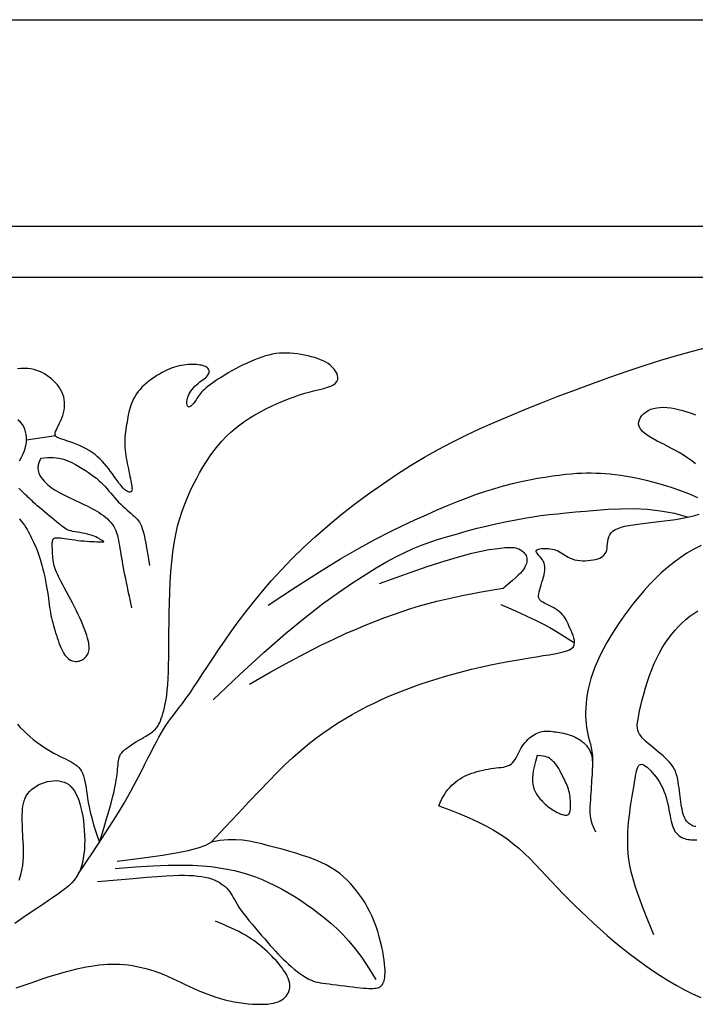
# Model space of a CAD drawing. Units: inches. Extents: x 11123 to 11949, y 266 to 442.
# Drawn here: x 11274 to 11330, y 338 to 420 of the extents above; entities that cross this region are included whole.
import ezdxf

# ---------------------------------------------------------------- set-up
doc = ezdxf.new("R2010")
doc.units = ezdxf.units.IN
doc.header["$MEASUREMENT"] = 0

# ---------------------------------------------------------------- blocks, each defined once
blk = doc.blocks.new('12211')
at = {"color": 240, "true_color": 0xed1f24}
for points in [[(2829.9, 317.43), (2834.46, 324.15), (2838.27, 329.96), (2841.42, 334.94), (2843.99, 339.2), (2846.07, 342.84), (2847.77, 345.94), (2849.16, 348.61), (2850.34, 350.95), (2851.38, 353.04), (2852.32, 354.92), (2853.17, 356.6), (2853.96, 358.12), (2854.7, 359.51), (2855.41, 360.78), (2856.12, 361.95), (2856.84, 363.07), (2857.59, 364.14), (2858.37, 365.21), (2859.2, 366.29), (2860.08, 367.42), (2861.02, 368.63), (2862.02, 369.95), (2863.09, 371.4), (2864.24, 373.02), (2865.47, 374.83), (2866.8, 376.83), (2868.22, 379), (2869.75, 381.33), (2871.39, 383.82), (2873.15, 386.45), (2875.04, 389.2), (2877.06, 392.08), (2879.22, 395.06), (2881.54, 398.14), (2884.02, 401.3), (2886.67, 404.54), (2889.51, 407.83), (2892.55, 411.17), (2895.81, 414.54), (2899.28, 417.94), (2902.98, 421.34), (2906.88, 424.73), (2910.94, 428.08), (2915.13, 431.35), (2919.41, 434.54), (2923.73, 437.6), (2928.08, 440.52), (2932.41, 443.27), (2936.69, 445.83), (2940.95, 448.23), (2945.22, 450.48), (2949.53, 452.62), (2953.91, 454.68), (2958.4, 456.69), (2963.04, 458.66), (2967.84, 460.64), (2972.84, 462.65), (2977.99, 464.66), (2983.26, 466.66), (2988.59, 468.62), (2993.95, 470.54), (2999.27, 472.38), (3004.52, 474.13), (3009.65, 475.76), (3014.63, 477.25), (3019.45, 478.61), (3024.14, 479.84)], [(2836.37, 327.05), (2837.6, 331.06), (2838.59, 334.36), (2839.38, 337.04), (2839.99, 339.19), (2840.45, 340.92), (2840.8, 342.32), (2841.06, 343.48), (2841.27, 344.51), (2841.44, 345.48), (2841.59, 346.41), (2841.72, 347.3), (2841.84, 348.14), (2841.93, 348.94), (2842.01, 349.7), (2842.09, 350.4), (2842.15, 351.06), (2842.21, 351.66), (2842.28, 352.23), (2842.38, 352.76), (2842.51, 353.26), (2842.69, 353.75), (2842.94, 354.23), (2843.27, 354.7), (2843.7, 355.18), (2844.23, 355.67), (2844.85, 356.17), (2845.54, 356.67), (2846.28, 357.17), (2847.04, 357.66), (2847.82, 358.14), (2848.59, 358.59), (2849.33, 359.03), (2850.02, 359.44), (2850.66, 359.82), (2851.26, 360.18), (2851.81, 360.53), (2852.32, 360.88), (2852.78, 361.21), (2853.2, 361.56), (2853.58, 361.9), (2853.92, 362.27), (2854.23, 362.65), (2854.51, 363.07), (2854.77, 363.52), (2855.02, 364.03), (2855.25, 364.6), (2855.49, 365.25), (2855.73, 365.97), (2855.98, 366.78), (2856.23, 367.69), (2856.48, 368.71), (2856.72, 369.84), (2856.95, 371.11), (2857.16, 372.51), (2857.34, 374.05), (2857.49, 375.75), (2857.6, 377.61), (2857.68, 379.63), (2857.74, 381.8), (2857.77, 384.13), (2857.8, 386.6), (2857.82, 389.22), (2857.84, 391.97), (2857.87, 394.86), (2857.91, 397.87), (2857.98, 400.98), (2858.09, 404.14), (2858.24, 407.31), (2858.44, 410.46), (2858.7, 413.55), (2859.04, 416.54), (2859.45, 419.38), (2859.95, 422.06), (2860.53, 424.58), (2861.19, 426.96), (2861.92, 429.21), (2862.7, 431.36), (2863.54, 433.41), (2864.43, 435.39), (2865.36, 437.32), (2866.32, 439.2), (2867.31, 441.05), (2868.34, 442.84), (2869.42, 444.57), (2870.53, 446.25), (2871.69, 447.86), (2872.9, 449.39), (2874.16, 450.85), (2875.47, 452.22), (2876.84, 453.51), (2878.25, 454.73), (2879.71, 455.88), (2881.23, 456.96), (2882.79, 457.99), (2884.39, 458.97), (2886.05, 459.9), (2887.74, 460.79), (2889.47, 461.63), (2891.22, 462.43), (2892.97, 463.18), (2894.72, 463.87), (2896.45, 464.5), (2898.14, 465.07), (2899.8, 465.58), (2901.39, 466.02), (2902.91, 466.4), (2904.33, 466.76), (2905.63, 467.1), (2906.8, 467.45), (2907.81, 467.81), (2908.64, 468.22), (2909.28, 468.68), (2909.7, 469.21), (2909.93, 469.8), (2909.98, 470.44), (2909.87, 471.1), (2909.62, 471.77), (2909.25, 472.43), (2908.79, 473.07), (2908.24, 473.67), (2907.62, 474.22), (2906.95, 474.72), (2906.22, 475.17), (2905.43, 475.57), (2904.59, 475.94), (2903.7, 476.28), (2902.77, 476.58), (2901.78, 476.86), (2900.76, 477.12), (2899.69, 477.36), (2898.6, 477.57), (2897.49, 477.74), (2896.37, 477.87), (2895.25, 477.96), (2894.12, 478), (2893.01, 477.99), (2891.92, 477.92), (2890.84, 477.8), (2889.77, 477.62), (2888.7, 477.38), (2887.62, 477.09), (2886.53, 476.75), (2885.42, 476.35), (2884.29, 475.91), (2883.12, 475.41), (2881.94, 474.88), (2880.75, 474.31), (2879.55, 473.71), (2878.38, 473.09), (2877.23, 472.47), (2876.11, 471.84), (2875.05, 471.21), (2874.04, 470.59), (2873.09, 469.99), (2872.21, 469.41), (2871.39, 468.84), (2870.64, 468.29), (2869.96, 467.76), (2869.35, 467.26), (2868.81, 466.79), (2868.34, 466.34), (2867.94, 465.91), (2867.59, 465.5), (2867.27, 465.11), (2866.99, 464.73), (2866.73, 464.35), (2866.48, 463.96), (2866.22, 463.58), (2865.95, 463.19), (2865.68, 462.8), (2865.4, 462.43), (2865.12, 462.09), (2864.85, 461.8), (2864.58, 461.57), (2864.33, 461.41), (2864.1, 461.34), (2863.89, 461.37), (2863.71, 461.49), (2863.56, 461.69), (2863.45, 461.96), (2863.38, 462.3), (2863.35, 462.7), (2863.37, 463.14), (2863.45, 463.61), (2863.58, 464.12), (2863.76, 464.64), (2864, 465.17), (2864.29, 465.71), (2864.62, 466.25), (2864.99, 466.77), (2865.4, 467.27), (2865.85, 467.75), (2866.32, 468.2), (2866.82, 468.61), (2867.32, 469), (2867.82, 469.37), (2868.3, 469.72), (2868.74, 470.06), (2869.15, 470.39), (2869.49, 470.71), (2869.77, 471.04), (2869.99, 471.36), (2870.14, 471.67), (2870.23, 471.98), (2870.26, 472.28), (2870.24, 472.56), (2870.17, 472.83), (2870.04, 473.07), (2869.87, 473.3), (2869.66, 473.5), (2869.39, 473.68), (2869.09, 473.85), (2868.73, 473.99), (2868.33, 474.11), (2867.89, 474.22), (2867.41, 474.3), (2866.88, 474.37), (2866.32, 474.43), (2865.72, 474.46), (2865.09, 474.47), (2864.44, 474.46), (2863.78, 474.42), (2863.1, 474.36), (2862.41, 474.28), (2861.72, 474.17), (2861.02, 474.02), (2860.32, 473.85), (2859.6, 473.64), (2858.87, 473.39), (2858.13, 473.11), (2857.36, 472.78), (2856.57, 472.41), (2855.75, 471.99), (2854.92, 471.52), (2854.08, 471.02), (2853.25, 470.48), (2852.43, 469.91), (2851.64, 469.32), (2850.89, 468.7), (2850.18, 468.07), (2849.52, 467.42), (2848.92, 466.77), (2848.37, 466.1), (2847.88, 465.42), (2847.43, 464.73), (2847.03, 464.03), (2846.67, 463.32), (2846.36, 462.61), (2846.09, 461.89), (2845.85, 461.17), (2845.65, 460.44), (2845.47, 459.71), (2845.31, 458.97), (2845.17, 458.22), (2845.04, 457.48), (2844.91, 456.72), (2844.78, 455.97), (2844.65, 455.21), (2844.54, 454.44), (2844.43, 453.67), (2844.34, 452.89), (2844.27, 452.1), (2844.23, 451.31), (2844.21, 450.5), (2844.23, 449.69), (2844.28, 448.87), (2844.35, 448.04), (2844.44, 447.21), (2844.56, 446.37), (2844.69, 445.54), (2844.83, 444.7), (2844.99, 443.88), (2845.15, 443.05), (2845.32, 442.24), (2845.49, 441.45), (2845.65, 440.68), (2845.81, 439.95), (2845.96, 439.24), (2846.09, 438.58), (2846.21, 437.96), (2846.31, 437.4), (2846.39, 436.89), (2846.44, 436.45), (2846.45, 436.06), (2846.43, 435.73), (2846.36, 435.47), (2846.25, 435.28), (2846.09, 435.16), (2845.87, 435.11), (2845.61, 435.13), (2845.3, 435.22), (2844.95, 435.39), (2844.58, 435.63), (2844.17, 435.94), (2843.75, 436.33), (2843.31, 436.78), (2842.86, 437.31), (2842.4, 437.9), (2841.92, 438.54), (2841.43, 439.23), (2840.92, 439.95), (2840.39, 440.7), (2839.84, 441.47), (2839.26, 442.24), (2838.65, 443.02), (2838, 443.78), (2837.32, 444.54), (2836.6, 445.27), (2835.84, 445.98), (2835.03, 446.66), (2834.16, 447.31), (2833.24, 447.92), (2832.27, 448.47), (2831.25, 448.99), (2830.22, 449.46), (2829.19, 449.88), (2828.18, 450.27), (2827.22, 450.61), (2826.32, 450.91), (2825.5, 451.18), (2824.78, 451.41), (2824.17, 451.62), (2823.67, 451.82), (2823.27, 452.03), (2822.97, 452.27), (2822.79, 452.55), (2822.71, 452.88), (2822.74, 453.28), (2822.88, 453.77), (2823.1, 454.34), (2823.39, 454.97), (2823.72, 455.65), (2824.08, 456.39), (2824.44, 457.16), (2824.78, 457.95), (2825.08, 458.77), (2825.33, 459.59), (2825.5, 460.41), (2825.62, 461.24), (2825.66, 462.06), (2825.63, 462.87), (2825.54, 463.68), (2825.36, 464.47), (2825.12, 465.25), (2824.79, 466), (2824.4, 466.74), (2823.94, 467.45), (2823.43, 468.14), (2822.86, 468.8), (2822.25, 469.42), (2821.6, 470.01), (2820.92, 470.57), (2820.21, 471.08), (2819.47, 471.55), (2818.7, 471.97), (2817.9, 472.33), (2817.06, 472.65), (2816.17, 472.9), (2815.24, 473.09), (2814.27, 473.21), (2813.24, 473.26), (2812.17, 473.24), (2811.09, 473.16)], [(2811.72, 444.73), (2812.24, 445.7), (2812.72, 446.67), (2813.13, 447.63), (2813.46, 448.58), (2813.7, 449.5), (2813.85, 450.4), (2813.91, 451.26), (2813.89, 452.1), (2813.79, 452.91), (2813.61, 453.7), (2813.35, 454.47), (2813.03, 455.22), (2812.61, 455.94), (2812.05, 456.66), (2811.26, 457.37)], [(3010.96, 449.64), (3008.48, 450.82), (3006.54, 451.9), (3005.07, 452.87), (3004.01, 453.76), (3003.32, 454.57), (3002.94, 455.34), (3002.8, 456.06), (3002.85, 456.75), (3003.05, 457.43), (3003.37, 458.09), (3003.8, 458.71), (3004.34, 459.28), (3004.98, 459.8), (3005.71, 460.26), (3006.53, 460.64), (3007.41, 460.93), (3008.36, 461.13), (3009.37, 461.23), (3010.44, 461.25), (3011.55, 461.19), (3012.71, 461.05), (3013.91, 460.84), (3015.14, 460.57), (3016.4, 460.25), (3017.69, 459.87), (3019, 459.43), (3020.32, 458.96)], [(2813.91, 451.26), (2822.79, 452.55)], [(2870.87, 327.17), (2875.27, 331.81), (2879.17, 335.96), (2882.65, 339.67), (2885.78, 342.98), (2888.62, 345.95), (2891.23, 348.62), (2893.69, 351.04), (2896.06, 353.27), (2898.41, 355.34), (2900.73, 357.27), (2903.04, 359.08), (2905.34, 360.76), (2907.62, 362.34), (2909.89, 363.81), (2912.15, 365.2), (2914.4, 366.51), (2916.65, 367.75), (2918.89, 368.93), (2921.15, 370.05), (2923.43, 371.12), (2925.74, 372.13), (2928.08, 373.11), (2930.47, 374.05), (2932.91, 374.96), (2935.41, 375.85), (2937.97, 376.7), (2940.57, 377.52), (2943.2, 378.32), (2945.87, 379.07), (2948.55, 379.79), (2951.24, 380.46), (2953.94, 381.09), (2956.62, 381.68), (2959.27, 382.22), (2961.87, 382.72), (2964.4, 383.18), (2966.83, 383.6), (2969.14, 383.98), (2971.31, 384.34), (2973.33, 384.66), (2975.16, 384.95), (2976.8, 385.23), (2978.26, 385.51), (2979.53, 385.8), (2980.61, 386.13), (2981.48, 386.49), (2982.16, 386.92), (2982.64, 387.42), (2982.92, 388), (2983.03, 388.65), (2982.98, 389.35), (2982.83, 390.1), (2982.58, 390.87), (2982.28, 391.64), (2981.94, 392.4), (2981.61, 393.14), (2981.29, 393.84), (2981, 394.5), (2980.7, 395.12), (2980.4, 395.71), (2980.08, 396.26), (2979.74, 396.79), (2979.34, 397.28), (2978.9, 397.75), (2978.39, 398.19), (2977.83, 398.61), (2977.23, 399.01), (2976.61, 399.38), (2975.98, 399.73), (2975.36, 400.05), (2974.77, 400.35), (2974.2, 400.62), (2973.69, 400.87), (2973.24, 401.11), (2972.84, 401.36), (2972.51, 401.62), (2972.25, 401.92), (2972.06, 402.26), (2971.94, 402.66), (2971.91, 403.14), (2971.96, 403.71), (2972.08, 404.35), (2972.26, 405.05), (2972.47, 405.79), (2972.71, 406.55), (2972.96, 407.33), (2973.2, 408.11), (2973.41, 408.86), (2973.59, 409.58), (2973.72, 410.27), (2973.81, 410.92), (2973.85, 411.55), (2973.82, 412.14), (2973.74, 412.7), (2973.59, 413.24), (2973.37, 413.75), (2973.09, 414.23), (2972.75, 414.7), (2972.39, 415.13), (2972.03, 415.53), (2971.7, 415.91), (2971.43, 416.25), (2971.23, 416.55), (2971.14, 416.82), (2971.17, 417.05), (2971.32, 417.24), (2971.57, 417.4), (2971.91, 417.53), (2972.32, 417.62), (2972.79, 417.68), (2973.3, 417.72), (2973.83, 417.73), (2974.39, 417.71), (2974.95, 417.66), (2975.53, 417.59), (2976.1, 417.48), (2976.68, 417.35), (2977.24, 417.17), (2977.81, 416.96), (2978.36, 416.7), (2978.89, 416.41), (2979.42, 416.08), (2979.96, 415.74), (2980.5, 415.39), (2981.08, 415.06), (2981.68, 414.75), (2982.33, 414.47), (2983.04, 414.25), (2983.8, 414.09), (2984.61, 413.98), (2985.45, 413.93), (2986.3, 413.93), (2987.15, 413.98), (2987.98, 414.07), (2988.77, 414.19), (2989.51, 414.35), (2990.19, 414.54), (2990.79, 414.77), (2991.32, 415.04), (2991.78, 415.35), (2992.17, 415.71), (2992.5, 416.13), (2992.75, 416.61), (2992.93, 417.16), (2993.05, 417.78), (2993.12, 418.46), (2993.18, 419.17), (2993.26, 419.89), (2993.38, 420.61), (2993.57, 421.31), (2993.86, 421.97), (2994.28, 422.57), (2994.85, 423.09), (2995.57, 423.54), (2996.43, 423.92), (2997.42, 424.26), (2998.54, 424.55), (2999.78, 424.8), (3001.12, 425.02), (3002.57, 425.23), (3004.11, 425.43), (3005.72, 425.62), (3007.38, 425.81), (3009.07, 426), (3010.78, 426.21), (3012.48, 426.43), (3014.15, 426.67), (3015.77, 426.93), (3017.32, 427.23), (3018.78, 427.55), (3020.16, 427.9), (3021.43, 428.27)], [(3020.35, 443.84), (3019.26, 444.71), (3018.01, 445.6), (3016.64, 446.47), (3015.26, 447.3), (3013.94, 448.06), (3012.76, 448.7), (3011.82, 449.2), (3011.19, 449.52), (3010.96, 449.64)], [(2818.34, 445.54), (2817.79, 444.47), (2817.48, 443.49), (2817.38, 442.58), (2817.46, 441.74), (2817.68, 440.97), (2818.02, 440.26), (2818.43, 439.61), (2818.88, 439), (2819.36, 438.45), (2819.85, 437.94), (2820.36, 437.46), (2820.9, 437.01), (2821.47, 436.57), (2822.07, 436.15), (2822.72, 435.74), (2823.42, 435.33), (2824.17, 434.92), (2824.96, 434.49), (2825.78, 434.07), (2826.63, 433.65), (2827.5, 433.22), (2828.37, 432.81), (2829.24, 432.39), (2830.1, 431.99), (2830.94, 431.59), (2831.76, 431.2), (2832.56, 430.82), (2833.33, 430.43), (2834.09, 430.03), (2834.84, 429.63), (2835.56, 429.21), (2836.27, 428.77), (2836.96, 428.31), (2837.63, 427.84), (2838.27, 427.34), (2838.87, 426.81), (2839.44, 426.27), (2839.96, 425.7), (2840.43, 425.12), (2840.83, 424.51), (2841.18, 423.87), (2841.47, 423.22), (2841.71, 422.53), (2841.92, 421.82), (2842.1, 421.07), (2842.25, 420.3), (2842.4, 419.48), (2842.54, 418.63), (2842.69, 417.74), (2842.85, 416.81), (2843.01, 415.85), (2843.18, 414.86), (2843.36, 413.84), (2843.55, 412.79), (2843.74, 411.73), (2843.95, 410.65), (2844.16, 409.55), (2844.39, 408.42), (2844.63, 407.22), (2844.9, 405.93), (2845.2, 404.54), (2845.52, 403.01), (2845.88, 401.32), (2846.28, 399.44)], [(2818.34, 445.54), (2820.37, 445.75), (2822.2, 445.74), (2823.84, 445.55), (2825.32, 445.21), (2826.66, 444.75), (2827.89, 444.21), (2829.02, 443.61), (2830.08, 442.99), (2831.09, 442.38), (2832.06, 441.77), (2832.97, 441.17), (2833.84, 440.57), (2834.67, 439.96), (2835.45, 439.35), (2836.19, 438.73), (2836.88, 438.1), (2837.54, 437.45), (2838.16, 436.79), (2838.76, 436.12), (2839.34, 435.44), (2839.92, 434.75), (2840.5, 434.07), (2841.09, 433.39), (2841.69, 432.71), (2842.32, 432.04), (2842.97, 431.38), (2843.63, 430.74), (2844.29, 430.13), (2844.93, 429.54), (2845.55, 428.98), (2846.14, 428.46), (2846.68, 427.98), (2847.18, 427.54), (2847.63, 427.13), (2848.03, 426.71), (2848.4, 426.28), (2848.74, 425.79), (2849.05, 425.24), (2849.35, 424.59), (2849.62, 423.83), (2849.89, 422.93), (2850.15, 421.89), (2850.41, 420.71), (2850.67, 419.37), (2850.95, 417.89), (2851.24, 416.24), (2851.54, 414.44), (2851.87, 412.47)], [(2811.71, 426.81), (2812.28, 426.16), (2812.79, 425.51), (2813.26, 424.86), (2813.68, 424.21), (2814.07, 423.56), (2814.44, 422.91), (2814.78, 422.26), (2815.11, 421.6), (2815.43, 420.94), (2815.75, 420.28), (2816.08, 419.61), (2816.4, 418.91), (2816.72, 418.18), (2817.05, 417.41), (2817.37, 416.58), (2817.69, 415.68), (2818.01, 414.71), (2818.33, 413.66), (2818.64, 412.54), (2818.94, 411.37), (2819.23, 410.17), (2819.5, 408.95), (2819.76, 407.74), (2819.99, 406.55), (2820.19, 405.4), (2820.37, 404.3), (2820.53, 403.26), (2820.66, 402.26), (2820.78, 401.31), (2820.9, 400.4), (2821.02, 399.52), (2821.15, 398.68), (2821.28, 397.86), (2821.43, 397.06), (2821.6, 396.28), (2821.79, 395.51), (2821.99, 394.75), (2822.2, 394), (2822.42, 393.25), (2822.64, 392.49), (2822.88, 391.72), (2823.12, 390.95), (2823.37, 390.17), (2823.62, 389.39), (2823.89, 388.63), (2824.17, 387.89), (2824.46, 387.18), (2824.76, 386.51), (2825.07, 385.9), (2825.41, 385.33), (2825.76, 384.83), (2826.12, 384.38), (2826.49, 383.99), (2826.87, 383.66), (2827.27, 383.39), (2827.67, 383.17), (2828.08, 383.01), (2828.49, 382.91), (2828.91, 382.86), (2829.32, 382.86), (2829.73, 382.91), (2830.12, 382.99), (2830.51, 383.12), (2830.87, 383.27), (2831.22, 383.45), (2831.54, 383.66), (2831.83, 383.89), (2832.1, 384.14), (2832.34, 384.41), (2832.55, 384.71), (2832.74, 385.03), (2832.9, 385.36), (2833.03, 385.72), (2833.13, 386.1), (2833.2, 386.51), (2833.23, 386.95), (2833.22, 387.45), (2833.17, 387.99), (2833.07, 388.6), (2832.92, 389.29), (2832.72, 390.05), (2832.46, 390.91), (2832.15, 391.84), (2831.78, 392.84), (2831.37, 393.9), (2830.91, 395.01), (2830.41, 396.16), (2829.88, 397.34), (2829.31, 398.53), (2828.71, 399.73), (2828.09, 400.93), (2827.47, 402.11), (2826.84, 403.26), (2826.23, 404.38), (2825.65, 405.45), (2825.1, 406.45), (2824.59, 407.39), (2824.14, 408.24), (2823.75, 409.03), (2823.4, 409.75), (2823.11, 410.43), (2822.85, 411.08), (2822.64, 411.7), (2822.46, 412.31), (2822.31, 412.92), (2822.19, 413.54), (2822.1, 414.17), (2822.03, 414.8), (2821.97, 415.42), (2821.93, 416.03), (2821.9, 416.61), (2821.88, 417.17), (2821.86, 417.7), (2821.85, 418.19), (2821.84, 418.64), (2821.84, 419.05), (2821.85, 419.43), (2821.87, 419.76), (2821.91, 420.05), (2821.97, 420.31), (2822.06, 420.52), (2822.17, 420.7), (2822.32, 420.83), (2822.51, 420.94), (2822.75, 421), (2823.05, 421.04), (2823.41, 421.04), (2823.85, 421.02), (2824.36, 420.97), (2824.95, 420.89), (2825.62, 420.8), (2826.36, 420.69), (2827.15, 420.57), (2827.98, 420.45), (2828.85, 420.33), (2829.74, 420.21), (2830.65, 420.11), (2831.55, 420.03), (2832.44, 419.95), (2833.31, 419.9), (2834.13, 419.85), (2834.9, 419.82), (2835.6, 419.79), (2836.21, 419.77), (2836.72, 419.76), (2837.12, 419.75), (2837.42, 419.74), (2837.61, 419.75), (2837.71, 419.78), (2837.72, 419.83), (2837.64, 419.9), (2837.5, 420.01), (2837.28, 420.15), (2837, 420.32), (2836.66, 420.53), (2836.27, 420.76), (2835.81, 421.01), (2835.29, 421.26), (2834.72, 421.51), (2834.1, 421.74), (2833.42, 421.96), (2832.69, 422.15), (2831.93, 422.31), (2831.15, 422.46), (2830.36, 422.6), (2829.6, 422.73), (2828.86, 422.86), (2828.18, 423), (2827.56, 423.14), (2827.02, 423.3), (2826.54, 423.49), (2826.11, 423.7), (2825.69, 423.95), (2825.27, 424.24), (2824.83, 424.57), (2824.35, 424.97), (2823.8, 425.42), (2823.16, 425.94), (2822.46, 426.51), (2821.71, 427.12), (2820.93, 427.76), (2820.14, 428.42), (2819.35, 429.07), (2818.59, 429.7), (2817.88, 430.31), (2817.22, 430.88), (2816.63, 431.4), (2816.09, 431.9), (2815.59, 432.36), (2815.13, 432.79), (2814.71, 433.19), (2814.32, 433.57), (2813.95, 433.92), (2813.6, 434.27), (2813.27, 434.59), (2812.95, 434.9), (2812.65, 435.2), (2812.36, 435.48), (2812.08, 435.76), (2811.81, 436.02), (2811.55, 436.28)], [(2888.43, 400.23), (2896.89, 405.83), (2904.31, 410.55), (2910.81, 414.5), (2916.51, 417.8), (2921.54, 420.54), (2926.01, 422.83), (2930.04, 424.79), (2933.77, 426.52), (2937.28, 428.11), (2940.63, 429.59), (2943.84, 430.95), (2946.91, 432.21), (2949.88, 433.36), (2952.77, 434.42), (2955.59, 435.37), (2958.38, 436.24), (2961.13, 437.02), (2963.85, 437.72), (2966.51, 438.33), (2969.1, 438.87), (2971.59, 439.35), (2973.97, 439.75), (2976.21, 440.09), (2978.3, 440.37), (2980.23, 440.6), (2982.02, 440.77), (2983.68, 440.9), (2985.25, 440.98), (2986.74, 441.02), (2988.19, 441.02), (2989.62, 440.98), (2991.05, 440.92), (2992.51, 440.83), (2994.01, 440.7), (2995.59, 440.52), (2997.25, 440.3), (2999.01, 440.02), (3000.9, 439.67), (3002.94, 439.25), (3005.15, 438.75), (3007.53, 438.16), (3010.06, 437.46), (3012.7, 436.66), (3015.42, 435.73), (3018.16, 434.66), (3020.91, 433.44)], [(2811.08, 363.48), (2811.97, 362.5), (2812.91, 361.54), (2813.89, 360.61), (2814.91, 359.7), (2815.96, 358.84), (2817.03, 358.01), (2818.11, 357.23), (2819.18, 356.51), (2820.25, 355.83), (2821.31, 355.2), (2822.34, 354.62), (2823.34, 354.08), (2824.3, 353.58), (2825.22, 353.11), (2826.08, 352.68), (2826.89, 352.28), (2827.63, 351.89), (2828.31, 351.5), (2828.94, 351.1), (2829.5, 350.67), (2830.01, 350.2), (2830.46, 349.67), (2830.85, 349.07), (2831.18, 348.38), (2831.47, 347.62), (2831.72, 346.78), (2831.93, 345.87), (2832.11, 344.91), (2832.28, 343.89), (2832.44, 342.83), (2832.59, 341.73), (2832.75, 340.59), (2832.94, 339.36), (2833.19, 337.99), (2833.54, 336.42), (2834, 334.6), (2834.6, 332.47), (2835.38, 329.97), (2836.37, 327.05)], [(2871.54, 371), (2879.73, 378.85), (2887.14, 385.64), (2893.83, 391.46), (2899.86, 396.42), (2905.27, 400.61), (2910.12, 404.14), (2914.46, 407.11), (2918.35, 409.62), (2921.84, 411.77), (2925, 413.6), (2927.91, 415.17), (2930.63, 416.52), (2933.23, 417.68), (2935.79, 418.71), (2938.38, 419.65), (2941.06, 420.54), (2943.9, 421.42), (2946.87, 422.28), (2949.92, 423.12), (2953.01, 423.93), (2956.1, 424.69), (2959.14, 425.4), (2962.1, 426.04), (2964.93, 426.6), (2967.6, 427.09), (2970.15, 427.5), (2972.65, 427.86), (2975.15, 428.17), (2977.71, 428.45), (2980.4, 428.72), (2983.26, 428.99), (2986.36, 429.27), (2989.75, 429.56), (2993.39, 429.82), (2997.23, 429.99), (3001.25, 430.01), (3005.38, 429.82), (3009.59, 429.36), (3013.83, 428.57), (3018.05, 427.39)], [(3022.09, 418.6), (3019.85, 417.46), (3017.69, 416.22), (3015.62, 414.87), (3013.61, 413.42), (3011.67, 411.86), (3009.78, 410.2), (3007.95, 408.45), (3006.17, 406.63), (3004.46, 404.74), (3002.81, 402.8), (3001.21, 400.82), (2999.67, 398.82), (2998.19, 396.79), (2996.78, 394.76), (2995.44, 392.73), (2994.18, 390.72), (2993, 388.72), (2991.92, 386.75), (2990.94, 384.82), (2990.07, 382.93), (2989.3, 381.1), (2988.65, 379.33), (2988.09, 377.61), (2987.62, 375.95), (2987.25, 374.35), (2986.95, 372.81), (2986.72, 371.33), (2986.56, 369.91), (2986.46, 368.55), (2986.41, 367.25), (2986.41, 366), (2986.47, 364.81), (2986.57, 363.66), (2986.71, 362.55), (2986.89, 361.48), (2987.12, 360.44), (2987.37, 359.43), (2987.64, 358.41), (2987.91, 357.37), (2988.15, 356.26), (2988.36, 355.05), (2988.51, 353.72), (2988.59, 352.22), (2988.57, 350.54)], [(2922.85, 406.93), (2930.83, 409.84), (2937.52, 412.15), (2943.07, 413.94), (2947.61, 415.28), (2951.28, 416.25), (2954.24, 416.92), (2956.61, 417.36), (2958.54, 417.65), (2960.15, 417.85), (2961.5, 417.98), (2962.61, 418.05), (2963.52, 418.05), (2964.27, 417.99), (2964.89, 417.89), (2965.41, 417.75), (2965.87, 417.56), (2966.29, 417.34), (2966.67, 417.1), (2967.02, 416.82), (2967.34, 416.52), (2967.61, 416.2), (2967.85, 415.86), (2968.04, 415.51), (2968.18, 415.14), (2968.28, 414.75), (2968.32, 414.36), (2968.32, 413.95), (2968.27, 413.53), (2968.16, 413.1), (2968.01, 412.66), (2967.8, 412.21), (2967.54, 411.74), (2967.23, 411.26), (2966.83, 410.74), (2966.32, 410.15), (2965.66, 409.49), (2964.84, 408.71), (2963.82, 407.79), (2962.57, 406.72), (2961.06, 405.47)], [(2882.71, 375.84), (2889.32, 379.62), (2895.13, 382.83), (2900.24, 385.55), (2904.76, 387.85), (2908.76, 389.79), (2912.36, 391.44), (2915.64, 392.86), (2918.69, 394.13), (2921.61, 395.3), (2924.42, 396.38), (2927.16, 397.39), (2929.84, 398.32), (2932.5, 399.19), (2935.15, 400), (2937.81, 400.75), (2940.53, 401.46), (2943.29, 402.11), (2946.09, 402.73), (2948.87, 403.29), (2951.59, 403.82), (2954.21, 404.3), (2956.69, 404.73), (2958.99, 405.12), (2961.06, 405.47)], [(3020.47, 331.92), (3020.11, 332), (3019.77, 332.1), (3019.44, 332.22), (3019.11, 332.37), (3018.8, 332.54), (3018.5, 332.74), (3018.22, 332.97), (3017.95, 333.22), (3017.69, 333.5), (3017.46, 333.82), (3017.23, 334.17), (3017.02, 334.57), (3016.83, 335.01), (3016.65, 335.49), (3016.48, 336.03), (3016.33, 336.63), (3016.18, 337.28), (3016.05, 337.99), (3015.92, 338.74), (3015.8, 339.53), (3015.69, 340.35), (3015.58, 341.21), (3015.47, 342.08), (3015.37, 342.96), (3015.26, 343.85), (3015.14, 344.74), (3015.01, 345.63), (3014.85, 346.5), (3014.65, 347.36), (3014.42, 348.19), (3014.13, 348.99), (3013.78, 349.76), (3013.36, 350.48), (3012.88, 351.17), (3012.34, 351.83), (3011.75, 352.47), (3011.12, 353.09), (3010.44, 353.7), (3009.72, 354.31), (3008.97, 354.92), (3008.2, 355.55), (3007.41, 356.18), (3006.63, 356.81), (3005.88, 357.44), (3005.16, 358.07), (3004.5, 358.69), (3003.91, 359.29), (3003.42, 359.88), (3003.02, 360.45), (3002.72, 361.03), (3002.52, 361.65), (3002.41, 362.33), (3002.39, 363.1), (3002.46, 363.99), (3002.6, 365.04), (3002.82, 366.26), (3003.11, 367.69), (3003.47, 369.28), (3003.89, 371.01), (3004.37, 372.83), (3004.91, 374.73), (3005.51, 376.64), (3006.16, 378.55), (3006.86, 380.41), (3007.6, 382.2), (3008.39, 383.9), (3009.23, 385.53), (3010.1, 387.08), (3011.03, 388.55), (3011.99, 389.94), (3012.99, 391.26), (3014.04, 392.51), (3015.12, 393.68), (3016.24, 394.79), (3017.4, 395.82), (3018.6, 396.79), (3019.84, 397.69), (3021.11, 398.52)], [(2960.27, 400.42), (2964.76, 398.44), (2968.24, 396.88), (2970.99, 395.6), (2973.27, 394.47), (2975.35, 393.35), (2977.49, 392.1), (2979.96, 390.57), (2983.03, 388.65)], [(2810.66, 282.18), (2812.84, 282.94), (2814.97, 283.67), (2817.03, 284.38), (2819.02, 285.05), (2820.93, 285.67), (2822.77, 286.24), (2824.53, 286.76), (2826.22, 287.23), (2827.85, 287.65), (2829.4, 288.02), (2830.9, 288.35), (2832.34, 288.64), (2833.72, 288.89), (2835.06, 289.1), (2836.36, 289.27), (2837.63, 289.41), (2838.88, 289.5), (2840.12, 289.55), (2841.37, 289.55), (2842.63, 289.5), (2843.92, 289.41), (2845.24, 289.26), (2846.59, 289.06), (2847.96, 288.81), (2849.35, 288.5), (2850.74, 288.15), (2852.14, 287.76), (2853.53, 287.31), (2854.91, 286.82), (2856.27, 286.28), (2857.61, 285.71), (2858.94, 285.11), (2860.27, 284.49), (2861.58, 283.87), (2862.9, 283.23), (2864.22, 282.61), (2865.54, 282), (2866.88, 281.41), (2868.22, 280.85), (2869.58, 280.32), (2870.94, 279.82), (2872.33, 279.35), (2873.73, 278.93), (2875.14, 278.54), (2876.57, 278.21), (2878.01, 277.91), (2879.46, 277.67), (2880.89, 277.47), (2882.3, 277.31), (2883.66, 277.2), (2884.96, 277.14), (2886.18, 277.12), (2887.32, 277.14), (2888.35, 277.21), (2889.28, 277.32), (2890.12, 277.47), (2890.87, 277.66), (2891.55, 277.9), (2892.15, 278.17), (2892.7, 278.49), (2893.19, 278.84), (2893.62, 279.23), (2894.01, 279.66), (2894.35, 280.12), (2894.63, 280.6), (2894.85, 281.12), (2895.02, 281.65), (2895.11, 282.21), (2895.15, 282.78), (2895.11, 283.36), (2895.01, 283.96), (2894.85, 284.57), (2894.62, 285.19), (2894.34, 285.82), (2893.99, 286.47), (2893.59, 287.13), (2893.14, 287.8), (2892.64, 288.49), (2892.1, 289.18), (2891.51, 289.89), (2890.89, 290.59), (2890.23, 291.3), (2889.55, 292), (2888.84, 292.7), (2888.12, 293.39), (2887.39, 294.07), (2886.64, 294.73), (2885.86, 295.39), (2885.06, 296.03), (2884.22, 296.65), (2883.35, 297.26), (2882.43, 297.86), (2881.46, 298.44), (2880.44, 299.01), (2879.37, 299.56), (2878.26, 300.1), (2877.11, 300.64), (2875.92, 301.17), (2874.7, 301.7), (2873.45, 302.23), (2872.19, 302.76)], [(2941.12, 338.35), (2941.64, 339.57), (2942.17, 340.66), (2942.73, 341.65), (2943.3, 342.54), (2943.89, 343.33), (2944.5, 344.04), (2945.12, 344.68), (2945.74, 345.26), (2946.38, 345.79), (2947.03, 346.27), (2947.69, 346.7), (2948.37, 347.1), (2949.07, 347.46), (2949.79, 347.8), (2950.54, 348.1), (2951.32, 348.38), (2952.12, 348.65), (2952.96, 348.89), (2953.8, 349.12), (2954.66, 349.32), (2955.53, 349.5), (2956.38, 349.67), (2957.23, 349.81), (2958.06, 349.93), (2958.87, 350.02), (2959.64, 350.11), (2960.39, 350.2), (2961.09, 350.31), (2961.75, 350.45), (2962.37, 350.64), (2962.93, 350.88), (2963.43, 351.2), (2963.88, 351.6), (2964.28, 352.07), (2964.64, 352.6), (2964.97, 353.17), (2965.28, 353.78), (2965.59, 354.4), (2965.9, 355.03), (2966.22, 355.64), (2966.56, 356.23), (2966.93, 356.8), (2967.32, 357.34), (2967.73, 357.85), (2968.15, 358.33), (2968.6, 358.78), (2969.05, 359.2), (2969.51, 359.58), (2969.99, 359.93), (2970.47, 360.24), (2970.96, 360.51), (2971.46, 360.75), (2971.97, 360.95), (2972.48, 361.12), (2972.99, 361.24), (2973.51, 361.33), (2974.04, 361.38), (2974.56, 361.39), (2975.1, 361.37), (2975.64, 361.33), (2976.18, 361.27), (2976.73, 361.2), (2977.29, 361.11), (2977.86, 361.01), (2978.44, 360.92), (2979.02, 360.81), (2979.61, 360.7), (2980.2, 360.57), (2980.8, 360.42), (2981.39, 360.25), (2981.99, 360.05), (2982.58, 359.82), (2983.16, 359.54), (2983.74, 359.24), (2984.3, 358.9), (2984.84, 358.54), (2985.36, 358.15), (2985.84, 357.75), (2986.29, 357.33), (2986.69, 356.9), (2987.05, 356.46), (2987.37, 356.02), (2987.64, 355.56), (2987.87, 355.08), (2988.06, 354.59), (2988.22, 354.08), (2988.34, 353.54), (2988.43, 352.98), (2988.49, 352.4), (2988.52, 351.78), (2988.53, 351.12), (2988.52, 350.43), (2988.5, 349.7), (2988.46, 348.92), (2988.41, 348.1), (2988.35, 347.22), (2988.29, 346.29), (2988.23, 345.32), (2988.16, 344.32), (2988.1, 343.29), (2988.03, 342.25), (2987.96, 341.21), (2987.89, 340.17), (2987.83, 339.16), (2987.76, 338.16), (2987.73, 337.18), (2987.75, 336.18), (2987.84, 335.15), (2988.03, 334.07), (2988.35, 332.91), (2988.82, 331.65), (2989.46, 330.28)], [(2971.52, 353.84), (2970.96, 351.98), (2970.55, 350.41), (2970.27, 349.09), (2970.1, 347.99), (2970.02, 347.07), (2970.02, 346.3), (2970.06, 345.64), (2970.14, 345.06), (2970.24, 344.54), (2970.36, 344.05), (2970.5, 343.59), (2970.65, 343.17), (2970.83, 342.76), (2971.04, 342.36), (2971.26, 341.98), (2971.52, 341.59), (2971.8, 341.21), (2972.1, 340.82), (2972.43, 340.43), (2972.78, 340.04), (2973.15, 339.65), (2973.54, 339.27), (2973.94, 338.9), (2974.36, 338.53), (2974.79, 338.18), (2975.23, 337.84), (2975.67, 337.52), (2976.12, 337.21), (2976.58, 336.92), (2977.03, 336.65), (2977.49, 336.4), (2977.94, 336.17), (2978.39, 335.97), (2978.82, 335.79), (2979.25, 335.65), (2979.65, 335.54), (2980.02, 335.48), (2980.37, 335.46), (2980.68, 335.49), (2980.94, 335.57), (2981.16, 335.71), (2981.34, 335.9), (2981.48, 336.15), (2981.59, 336.45), (2981.66, 336.8), (2981.72, 337.2), (2981.75, 337.65), (2981.76, 338.14), (2981.77, 338.68), (2981.76, 339.25), (2981.73, 339.84), (2981.68, 340.46), (2981.62, 341.08), (2981.53, 341.71), (2981.42, 342.33), (2981.28, 342.93), (2981.12, 343.51), (2980.93, 344.07), (2980.72, 344.61), (2980.49, 345.13), (2980.26, 345.64), (2980.01, 346.14), (2979.77, 346.63), (2979.52, 347.12), (2979.28, 347.6), (2979.04, 348.07), (2978.81, 348.53), (2978.58, 348.98), (2978.36, 349.41), (2978.14, 349.81), (2977.91, 350.19), (2977.69, 350.54), (2977.47, 350.86), (2977.25, 351.15), (2977.03, 351.42), (2976.8, 351.67), (2976.57, 351.9), (2976.33, 352.12), (2976.09, 352.34), (2975.84, 352.56), (2975.57, 352.78), (2975.28, 352.99), (2974.93, 353.2), (2974.5, 353.39), (2973.96, 353.55), (2973.3, 353.69), (2972.5, 353.78), (2971.52, 353.84)], [(3007.46, 298.51), (3005.61, 303.08), (3004.09, 307.02), (3002.85, 310.39), (3001.87, 313.29), (3001.11, 315.8), (3000.53, 318), (3000.11, 319.98), (2999.81, 321.83), (2999.6, 323.62), (2999.47, 325.35), (2999.41, 327.04), (2999.41, 328.68), (2999.46, 330.26), (2999.56, 331.81), (2999.69, 333.3), (2999.85, 334.75), (3000.03, 336.15), (3000.21, 337.5), (3000.41, 338.81), (3000.61, 340.08), (3000.81, 341.29), (3001.01, 342.46), (3001.2, 343.59), (3001.37, 344.67), (3001.53, 345.7), (3001.68, 346.67), (3001.83, 347.58), (3001.98, 348.4), (3002.14, 349.14), (3002.32, 349.78), (3002.52, 350.31), (3002.76, 350.71), (3003.03, 350.98), (3003.33, 351.13), (3003.67, 351.16), (3004.05, 351.08), (3004.46, 350.89), (3004.91, 350.61), (3005.39, 350.23), (3005.9, 349.77), (3006.45, 349.23), (3007.01, 348.63), (3007.59, 347.95), (3008.16, 347.22), (3008.72, 346.44), (3009.26, 345.6), (3009.76, 344.73), (3010.21, 343.81), (3010.61, 342.87), (3010.96, 341.9), (3011.27, 340.93), (3011.53, 339.94), (3011.76, 338.97), (3011.97, 338), (3012.16, 337.06), (3012.33, 336.15), (3012.5, 335.27), (3012.66, 334.44), (3012.83, 333.65), (3013.01, 332.91), (3013.22, 332.22), (3013.45, 331.58), (3013.71, 330.99), (3014.01, 330.46), (3014.36, 329.98), (3014.75, 329.57), (3015.17, 329.2), (3015.61, 328.88), (3016.08, 328.62), (3016.55, 328.4), (3017.03, 328.22), (3017.51, 328.09), (3017.98, 328), (3018.45, 327.93), (3018.91, 327.89), (3019.36, 327.87), (3019.81, 327.86), (3020.27, 327.85), (3020.72, 327.82)], [(2811.64, 315.46), (2812.12, 317.02), (2812.47, 318.51), (2812.72, 319.93), (2812.88, 321.29), (2812.96, 322.59), (2812.99, 323.84), (2812.97, 325.04), (2812.92, 326.2), (2812.85, 327.33), (2812.79, 328.44), (2812.73, 329.52), (2812.68, 330.58), (2812.63, 331.61), (2812.6, 332.63), (2812.58, 333.62), (2812.57, 334.58), (2812.59, 335.53), (2812.62, 336.46), (2812.69, 337.37), (2812.8, 338.24), (2812.95, 339.09), (2813.17, 339.91), (2813.45, 340.69), (2813.81, 341.43), (2814.26, 342.13), (2814.81, 342.78), (2815.44, 343.38), (2816.15, 343.94), (2816.92, 344.43), (2817.73, 344.87), (2818.59, 345.25), (2819.46, 345.56), (2820.35, 345.81), (2821.25, 345.98), (2822.13, 346.08), (2823, 346.1), (2823.85, 346.04), (2824.67, 345.89), (2825.46, 345.65), (2826.2, 345.31), (2826.9, 344.87), (2827.54, 344.32), (2828.13, 343.68), (2828.67, 342.93), (2829.16, 342.08), (2829.6, 341.14), (2830, 340.11), (2830.37, 338.98), (2830.69, 337.77), (2830.98, 336.47), (2831.23, 335.11), (2831.44, 333.69), (2831.6, 332.23), (2831.73, 330.75), (2831.81, 329.26), (2831.84, 327.78), (2831.82, 326.32), (2831.74, 324.9), (2831.61, 323.52), (2831.41, 322.19), (2831.15, 320.91), (2830.81, 319.68), (2830.4, 318.52), (2829.9, 317.43), (2829.31, 316.41), (2828.63, 315.46), (2827.85, 314.56), (2826.96, 313.69), (2825.95, 312.84), (2824.82, 311.97), (2823.57, 311.07), (2822.18, 310.12), (2820.65, 309.09), (2818.97, 307.95), (2817.12, 306.7), (2815.06, 305.32), (2812.79, 303.79), (2810.27, 302.09)], [(2941.12, 338.35), (2944.51, 337.07), (2947.63, 335.83), (2950.51, 334.62), (2953.16, 333.41), (2955.62, 332.18), (2957.91, 330.93), (2960.05, 329.62), (2962.07, 328.24), (2963.99, 326.77), (2965.82, 325.23), (2967.59, 323.61), (2969.31, 321.94), (2970.99, 320.22), (2972.66, 318.47), (2974.32, 316.69), (2976, 314.89), (2977.71, 313.08), (2979.45, 311.27), (2981.23, 309.46), (2983.06, 307.63), (2984.95, 305.8), (2986.88, 303.96), (2988.88, 302.11), (2990.95, 300.25), (2993.09, 298.38), (2995.29, 296.51), (2997.55, 294.65), (2999.86, 292.82), (3002.22, 291.02), (3004.61, 289.27), (3007.03, 287.58), (3009.48, 285.97), (3011.94, 284.43), (3014.42, 282.98), (3016.93, 281.62), (3019.46, 280.35), (3022.03, 279.17)], [(2835.79, 314.99), (2841.83, 315.52), (2846.84, 315.96), (2850.96, 316.3), (2854.31, 316.56), (2857.02, 316.75), (2859.23, 316.86), (2861.07, 316.92), (2862.66, 316.93), (2864.13, 316.89), (2865.49, 316.81), (2866.75, 316.69), (2867.92, 316.53), (2869.01, 316.32), (2870.01, 316.08), (2870.94, 315.8), (2871.8, 315.49), (2872.59, 315.13), (2873.33, 314.75), (2874, 314.33), (2874.62, 313.89), (2875.19, 313.42), (2875.71, 312.92), (2876.17, 312.4), (2876.59, 311.86), (2876.97, 311.31), (2877.32, 310.73), (2877.67, 310.11), (2878.03, 309.45), (2878.44, 308.74), (2878.89, 307.96), (2879.43, 307.12), (2880.05, 306.19), (2880.79, 305.19), (2881.63, 304.11), (2882.53, 302.99), (2883.49, 301.83), (2884.47, 300.66), (2885.47, 299.51), (2886.44, 298.38), (2887.39, 297.3), (2888.28, 296.28), (2889.12, 295.31), (2889.93, 294.4), (2890.72, 293.53), (2891.49, 292.69), (2892.27, 291.88), (2893.06, 291.09), (2893.87, 290.3), (2894.72, 289.52), (2895.59, 288.75), (2896.48, 288), (2897.37, 287.29), (2898.26, 286.62), (2899.13, 286.01), (2899.97, 285.47), (2900.77, 285.01), (2901.53, 284.63), (2902.27, 284.33), (2903, 284.1), (2903.74, 283.92), (2904.51, 283.77), (2905.34, 283.64), (2906.25, 283.53), (2907.25, 283.41), (2908.36, 283.27), (2909.56, 283.12), (2910.81, 282.96), (2912.1, 282.8), (2913.38, 282.64), (2914.62, 282.49), (2915.81, 282.35), (2916.91, 282.23), (2917.89, 282.14), (2918.76, 282.07), (2919.53, 282.02), (2920.21, 282.01), (2920.81, 282.02), (2921.34, 282.06), (2921.8, 282.12), (2922.21, 282.22), (2922.59, 282.35), (2922.92, 282.51), (2923.21, 282.71), (2923.47, 282.95), (2923.7, 283.24), (2923.9, 283.57), (2924.07, 283.95), (2924.22, 284.39), (2924.34, 284.89), (2924.44, 285.45), (2924.5, 286.09), (2924.53, 286.81), (2924.53, 287.63), (2924.48, 288.55), (2924.39, 289.58), (2924.25, 290.73), (2924.05, 292), (2923.81, 293.39), (2923.51, 294.85), (2923.15, 296.38), (2922.75, 297.95), (2922.28, 299.53), (2921.77, 301.11), (2921.19, 302.66), (2920.56, 304.16), (2919.88, 305.61), (2919.15, 307.02), (2918.37, 308.37), (2917.54, 309.67), (2916.67, 310.93), (2915.76, 312.13), (2914.82, 313.29), (2913.84, 314.4), (2912.81, 315.46), (2911.72, 316.48), (2910.54, 317.45), (2909.28, 318.37), (2907.9, 319.26), (2906.41, 320.1), (2904.77, 320.9), (2902.98, 321.65), (2901.07, 322.37), (2899.07, 323.06), (2896.99, 323.71), (2894.88, 324.33), (2892.75, 324.93), (2890.63, 325.5), (2888.56, 326.05), (2886.55, 326.57), (2884.57, 327.04), (2882.58, 327.44), (2880.53, 327.72), (2878.37, 327.87), (2876.07, 327.85), (2873.59, 327.62), (2870.87, 327.17)], [(2841.84, 321.23), (2846.67, 321.85), (2851.39, 322.48), (2855.89, 323.14), (2860.04, 323.83), (2863.74, 324.57), (2866.85, 325.36), (2869.27, 326.23), (2870.87, 327.17)], [(2841.21, 319.06), (2847.52, 319.5), (2852.96, 319.81), (2857.63, 319.99), (2861.65, 320.05), (2865.13, 320), (2868.17, 319.84), (2870.89, 319.59), (2873.39, 319.26), (2875.78, 318.84), (2878.07, 318.35), (2880.29, 317.78), (2882.44, 317.13), (2884.53, 316.4), (2886.57, 315.6), (2888.58, 314.73), (2890.57, 313.77), (2892.55, 312.75), (2894.52, 311.65), (2896.47, 310.48), (2898.4, 309.24), (2900.32, 307.94), (2902.22, 306.58), (2904.09, 305.16), (2905.95, 303.69), (2907.78, 302.15), (2909.61, 300.5), (2911.46, 298.67), (2913.35, 296.61), (2915.3, 294.25), (2917.33, 291.54), (2919.47, 288.4), (2921.72, 284.79)]]:
    blk.add_lwpolyline(points, dxfattribs=at)
blk = doc.blocks.new('12121111')
at = {"color": 240, "true_color": 0xed1f24}
for points in [[(4168.85, 1467.56), (11288.56, 1467.56)], [(4085.26, 1286.16), (11173.2, 1286.16)], [(4105.81, 1241.3), (11208.98, 1241.3)]]:
    blk.add_lwpolyline(points, dxfattribs=at)
at = {"color": 240, "true_color": 0xed1f24, "xscale": 2.850000000000364, "yscale": 2.850000000000001, "zscale": 2.85}
blk.add_blockref('12211', (-2389.8, -187.74), dxfattribs=at)

msp = doc.modelspace()

# ---------------------------------------------------------------- block references
at = {"color": 240, "true_color": 0xed1f24, "xscale": 0.09502278804757225, "yscale": 0.09502278804717434, "zscale": 0.09502278804716001}
msp.add_blockref('12121111', (10739.148, 280.601), dxfattribs=at)

doc.saveas('drawing.dxf')
